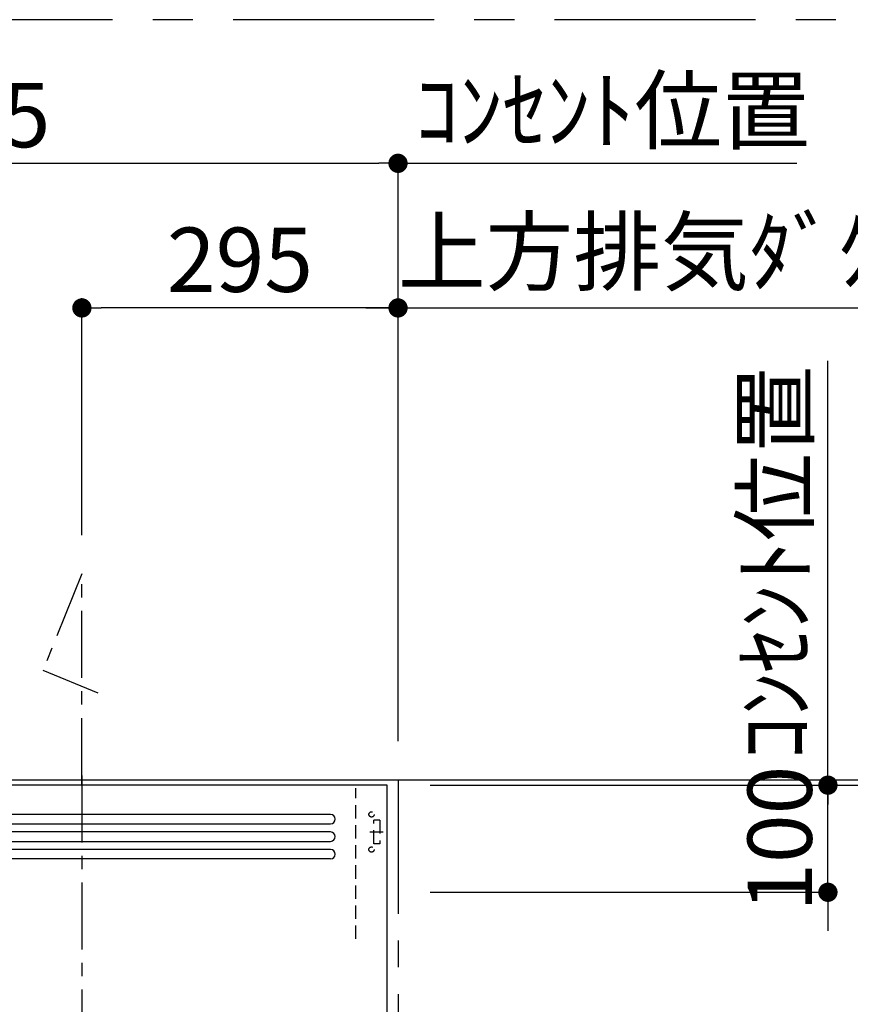
# Model space of a CAD drawing. Extents: x -6777 to 26473, y -33085 to -24215.
# Drawn here: x 20568 to 21343, y -25744 to -24824 of the extents above; entities that cross this region are included whole.
import ezdxf

# ---------------------------------------------------------------- set-up
doc = ezdxf.new("R2010")
doc.units = 0
doc.header["$LTSCALE"] = 50
doc.header["$MEASUREMENT"] = 0
doc.linetypes.add('CENTER', pattern=[2, 1.25, -0.25, 0.25, -0.25])
doc.linetypes.add('HIDDEN', pattern=[0.375, 0.25, -0.125])
doc.layers.get('0').update_dxf_attribs({"linetype": 'CONTINUOUS'})
doc.layers.get('DEFPOINTS').update_dxf_attribs({"color": 146, "linetype": 'CONTINUOUS'})
for name, color, linetype in [('111-壁仕上', 3, 'CONTINUOUS'), ('150-機器', 8, 'CONTINUOUS'), ('166-寸法B', 11, 'CONTINUOUS'), ('180-補助', 161, 'CONTINUOUS')]:
    doc.layers.add(name, color=color, linetype=linetype)
doc.styles.add('KH001', font='txt')
doc.dimstyles.new('KH1xx030', dxfattribs={"dimscale": 30, "dimtxt": 2, "dimasz": 0.6, "dimexe": 0.3, "dimexo": 1.2, "dimgap": 0.5, "dimtad": 3, "dimdec": 1, "dimdsep": 46, "dimlunit": 6, "dimtxsty": 'KH001', "dimblk": 'DOT', "dimcen": 1, "dimdle": 1, "dimclrd": 256, "dimclre": 256, "dimclrt": 256, "dimadec": 0, "dimazin": 0, "dimtfac": 1, "dimtdec": 1, "dimtix": 1, "dimtmove": 2, "dimatfit": 3, "dimldrblk": 'CLOSEDBLANK', "dimfxl": 1, "dimtolj": 1, "dimtzin": 0, "dimlwd": -1, "dimlwe": -1, "dimarcsym": 0})

# ---------------------------------------------------------------- blocks, each defined once
blk = doc.blocks.new('_Dot')
at = {"color": 0, "linetype": 'ByBlock', "lineweight": -2}
blk.add_line((-0.5, 0), (-1, 0), dxfattribs=at)
at = {"color": 0, "linetype": 'ByBlock', "const_width": 0.5}
blk.add_lwpolyline([(-0.25, 0, 1), (0.25, 0, 1)], format="xyb", close=True, dxfattribs=at)
blk = doc.blocks.new('*D231')
at = {"layer": '166-寸法B', "transparency": 16777216}
for p, q in [((20136.42, -25497.98), (20136.42, -24949.5)), ((20921.42, -25497.98), (20921.42, -24949.5)), ((20154.42, -24958.5), (20903.42, -24958.5))]:
    blk.add_line(p, q, dxfattribs=at)
at = {"layer": 'DEFPOINTS', "color": 0, "transparency": 16777216}
for p in [(20921.42, -24958.5), (20136.42, -25533.98), (20921.42, -25533.98)]:
    blk.add_point(p, dxfattribs=at)
at = {"layer": '166-寸法B', "transparency": 16777216, "xscale": 18, "yscale": 18, "zscale": 18, "rotation": 180}
blk.add_blockref('_Dot', (20136.42, -24958.5), dxfattribs=at)
at = {"layer": '166-寸法B', "transparency": 16777216, "xscale": 18, "yscale": 18, "zscale": 18}
blk.add_blockref('_Dot', (20921.42, -24958.5), dxfattribs=at)
at = {"layer": '166-寸法B', "transparency": 16777216, "insert": (20528.92, -24913.5), "char_height": 60, "attachment_point": 5, "style": 'KH001'}
blk.add_mtext('\\A1;785', dxfattribs=at)
blk = doc.blocks.new('_ClosedBlank')
at = {"color": 0, "linetype": 'ByBlock', "lineweight": -2}
for p, q in [((-1, 0.167), (0, 0)), ((-1, 0.167), (-1, -0.167)), ((0, 0), (-1, -0.167))]:
    blk.add_line(p, q, dxfattribs=at)
blk = doc.blocks.new('*D232')
at = {"layer": '166-寸法B', "transparency": 16777216}
for p, q in [((20921.42, -25497.98), (20921.42, -25084.5)), ((20891.42, -25093.5), (21563.01, -25093.5))]:
    blk.add_line(p, q, dxfattribs=at)
at = {"layer": 'DEFPOINTS', "color": 0, "transparency": 16777216}
for p in [(21533.01, -25093.5), (21533.01, -25426.44), (20921.42, -25533.98)]:
    blk.add_point(p, dxfattribs=at)
at = {"layer": '166-寸法B', "transparency": 16777216, "insert": (21248.73, -25041.03), "char_height": 60, "attachment_point": 5, "style": 'KH001'}
blk.add_mtext('\\A1;上方排気ﾀﾞｸﾄ位置', dxfattribs=at)
blk = doc.blocks.new('_None')
blk = doc.blocks.new('*D233')
at = {"layer": '166-寸法B', "transparency": 16777216}
for p, q in [((20921.42, -25497.98), (20921.42, -24949.5)), ((20921.42, -24958.5), (20903.42, -24958.5)), ((20921.42, -24958.5), (21275.68, -24958.5)), ((21275.68, -24958.5), (21293.68, -24958.5))]:
    blk.add_line(p, q, dxfattribs=at)
at = {"layer": 'DEFPOINTS', "color": 0, "transparency": 16777216}
for p in [(21275.68, -24958.5), (21275.68, -25412.17), (20921.42, -25533.98)]:
    blk.add_point(p, dxfattribs=at)
at = {"layer": '166-寸法B', "transparency": 16777216, "insert": (21121.52, -24909.09), "char_height": 60, "attachment_point": 5, "style": 'KH001'}
blk.add_mtext('\\A1;ｺﾝｾﾝﾄ位置', dxfattribs=at)
blk = doc.blocks.new('*D234')
at = {"layer": '166-寸法B', "transparency": 16777216}
for p, q in [((20626.42, -25305.66), (20626.42, -25084.5)), ((20921.42, -25497.98), (20921.42, -25084.5)), ((20903.42, -25093.5), (20644.42, -25093.5))]:
    blk.add_line(p, q, dxfattribs=at)
at = {"layer": 'DEFPOINTS', "color": 0, "transparency": 16777216}
for p in [(20626.42, -25093.5), (20626.42, -25341.66), (20921.42, -25533.98)]:
    blk.add_point(p, dxfattribs=at)
at = {"layer": '166-寸法B', "transparency": 16777216, "xscale": 18, "yscale": 18, "zscale": 18, "rotation": 180}
blk.add_blockref('_Dot', (20626.42, -25093.5), dxfattribs=at)
at = {"layer": '166-寸法B', "transparency": 16777216, "xscale": 18, "yscale": 18, "zscale": 18}
blk.add_blockref('_Dot', (20921.42, -25093.5), dxfattribs=at)
at = {"layer": '166-寸法B', "transparency": 16777216, "insert": (20773.92, -25048.5), "char_height": 60, "attachment_point": 5, "style": 'KH001'}
blk.add_mtext('\\A1;295', dxfattribs=at)
blk = doc.blocks.new('*D235')
at = {"layer": '166-寸法B', "transparency": 16777216}
for p, q in [((21322.59, -25520.98), (21322.59, -25502.98)), ((20951.42, -25538.98), (21331.59, -25538.98)), ((21322.59, -25638.98), (21322.59, -25538.98)), ((20951.42, -25638.98), (21331.59, -25638.98)), ((21322.59, -25656.98), (21322.59, -25674.98))]:
    blk.add_line(p, q, dxfattribs=at)
at = {"layer": 'DEFPOINTS', "color": 0, "transparency": 16777216}
for p in [(20915.42, -25538.98), (21322.59, -25538.98), (20915.42, -25638.98)]:
    blk.add_point(p, dxfattribs=at)
at = {"layer": '166-寸法B', "transparency": 16777216, "xscale": 18, "yscale": 18, "zscale": 18}
for p, rotation in [((21322.59, -25538.98), 270), ((21322.59, -25638.98), 90)]:
    blk.add_blockref('_Dot', p, dxfattribs=dict(at, rotation=rotation))
at = {"layer": '166-寸法B', "transparency": 16777216, "insert": (21277.59, -25588.98), "char_height": 60, "attachment_point": 5, "rotation": 90, "style": 'KH001'}
blk.add_mtext('\\A1;100', dxfattribs=at)
blk = doc.blocks.new('*D238')
at = {"layer": '166-寸法B', "linetype": 'ByBlock', "transparency": 16777216}
for p, q in [((20951.42, -25538.98), (21577.69, -25538.98)), ((21568.69, -26120.98), (21568.69, -25556.98)), ((21451.67, -26138.98), (21577.69, -26138.98))]:
    blk.add_line(p, q, dxfattribs=at)
at = {"layer": 'DEFPOINTS', "color": 0, "transparency": 16777216}
for p in [(20915.42, -25538.98), (21568.69, -25538.98), (21415.67, -26138.98)]:
    blk.add_point(p, dxfattribs=at)
at = {"layer": '166-寸法B', "transparency": 16777216, "xscale": 18, "yscale": 18, "zscale": 18}
for p, rotation in [((21568.69, -25538.98), 90), ((21568.69, -26138.98), 270)]:
    blk.add_blockref('_Dot', p, dxfattribs=dict(at, rotation=rotation))
at = {"layer": '166-寸法B', "transparency": 16777216, "insert": (21523.69, -25838.98), "char_height": 60, "attachment_point": 5, "rotation": 90, "style": 'KH001'}
blk.add_mtext('\\A1;600', dxfattribs=at)
blk = doc.blocks.new('*D240')
at = {"layer": '166-寸法B', "transparency": 16777216}
for p, q in [((21568.69, -25515.98), (21568.69, -25497.98)), ((20951.42, -25533.98), (21577.69, -25533.98)), ((20951.42, -25538.98), (21577.69, -25538.98)), ((21568.69, -25538.98), (21568.69, -25533.98)), ((21568.69, -25556.98), (21568.69, -25574.98))]:
    blk.add_line(p, q, dxfattribs=at)
at = {"layer": 'DEFPOINTS', "color": 0, "transparency": 16777216}
for p in [(20915.42, -25533.98), (20915.42, -25538.98), (21568.69, -25533.98)]:
    blk.add_point(p, dxfattribs=at)
at = {"layer": '166-寸法B', "transparency": 16777216, "xscale": 18, "yscale": 18, "zscale": 18}
for p, rotation in [((21568.69, -25533.98), 270), ((21568.69, -25538.98), 90)]:
    blk.add_blockref('_Dot', p, dxfattribs=dict(at, rotation=rotation))
at = {"layer": '166-寸法B', "transparency": 16777216, "insert": (21468.65, -25310.17), "char_height": 60, "attachment_point": 5, "rotation": 90, "style": 'KH001'}
blk.add_mtext('\\A1;5〈ｸﾘｱﾗﾝｽ〉', dxfattribs=at)
blk = doc.blocks.new('ADR-3A-9016R_S')
at = {"layer": '150-機器', "color": 161, "linetype": 'CENTER'}
blk.add_line((165, 609.11), (165, 203.64), dxfattribs=at)
at = {"layer": '150-機器', "linetype": 'Continuous'}
for p, q in [((397.03, 572.69), (-397.05, 572.69)), ((-397.05, 563.96), (397.03, 563.96)), ((397.03, 556.31), (-397.05, 556.31)), ((-397.05, 547.57), (397.03, 547.57)), ((397.03, 539.93), (-397.05, 539.93)), ((397.03, 531.19), (-397.05, 531.19))]:
    blk.add_line(p, q, dxfattribs=at)
at = {"layer": '150-機器', "color": 6, "linetype": 'Continuous'}
blk.add_lwpolyline([(450, 600), (-450, 600), (-450, 70.05), (450, 70.05)], close=True, dxfattribs=at)
at = {"layer": '150-機器', "linetype": 'Continuous'}
for centre in [(397.03, 568.33), (397.03, 551.94), (397.03, 535.56)]:
    blk.add_arc(centre, 4.37, 270, 90, dxfattribs=at)
at = {"layer": 'DEFPOINTS', "linetype": 'HIDDEN'}
for p, q in [((420.54, 456.46), (420.54, 597.27)), ((437.47, 545.39), (437.47, 567.23)), ((442.93, 567.23), (437.47, 567.23)), ((442.93, 567.23), (442.93, 545.39)), ((433.71, 556.31), (446.24, 556.31)), ((442.93, 545.39), (437.47, 545.39))]:
    blk.add_line(p, q, dxfattribs=at)
for centre in [(435.28, 572.69), (435.28, 539.93)]:
    blk.add_circle(centre, 2.46, dxfattribs=at)
blk = doc.blocks.new('*D242')
at = {"layer": '166-寸法B', "transparency": 16777216}
for p, q in [((21322.59, -25160.87), (21322.59, -25142.87)), ((21322.59, -25538.98), (21322.59, -25160.87)), ((20951.42, -25538.98), (21331.59, -25538.98)), ((21322.59, -25538.98), (21322.59, -25556.98))]:
    blk.add_line(p, q, dxfattribs=at)
at = {"layer": 'DEFPOINTS', "color": 0, "transparency": 16777216}
for p in [(21238.77, -25160.87), (21322.59, -25160.87), (20915.42, -25538.98)]:
    blk.add_point(p, dxfattribs=at)
at = {"layer": '166-寸法B', "transparency": 16777216, "insert": (21273.18, -25331.48), "char_height": 60, "attachment_point": 5, "rotation": 90, "style": 'KH001'}
blk.add_mtext('\\A1;ｺﾝｾﾝﾄ位置', dxfattribs=at)

msp = doc.modelspace()

# ---------------------------------------------------------------- linework, layer by layer
at = {"layer": '111-壁仕上', "ltscale": 2}
msp.add_line((19807.66, -25533.98), (21683.8, -25533.98), dxfattribs=at)
at = {"layer": '111-壁仕上', "color": 253, "linetype": 'CENTER', "ltscale": 2}
msp.add_line((20921.42, -25533.98), (20921.42, -26964.82), dxfattribs=at)
at = {"layer": '150-機器', "linetype": 'CENTER'}
msp.add_lwpolyline([(20626.42, -25538.82), (20626.42, -25341.66), (20590.05, -25431.56), (20641.23, -25452.79)], dxfattribs=at)
at = {"layer": '180-補助', "linetype": 'CENTER', "ltscale": 3}
msp.add_lwpolyline([(21755.04, -26824.43), (21755.04, -25024.43, 0.414214), (21555.04, -24824.43), (19589.76, -24824.43, 0.414214), (19389.76, -25024.43), (19389.76, -26824.43, 0.414214), (19589.76, -27024.43), (21555.04, -27024.43, 0.414214)], format="xyb", close=True, dxfattribs=at)

# ---------------------------------------------------------------- block references
at = {"layer": '150-機器'}
msp.add_blockref('ADR-3A-9016R_S', (20461.42, -26138.98), dxfattribs=at)

# ---------------------------------------------------------------- dimensions: what is measured, and where the dimension line sits
at = {"layer": '166-寸法B'}
for base, p1, p2, angle, text, override, picture, middle in [((21275.68, -24958.5), (20921.42, -25533.98), (21275.68, -25412.17), 180, 'ｺﾝｾﾝﾄ位置', {"dimblk1": 'None', "dimblk2": 'None', "dimsah": 1, "dimse2": 1}, '*D233', (21121.52, -24909.09)), ((21533.01, -25093.5), (20921.42, -25533.98), (21533.01, -25426.44), 180, '上方排気ﾀﾞｸﾄ位置', {"dimblk1": 'None', "dimblk2": 'None', "dimsah": 1, "dimse2": 1}, '*D232', (21248.73, -25041.03)), ((21568.69, -25533.98), (20915.42, -25538.98), (20915.42, -25533.98), 90, '<>〈ｸﾘｱﾗﾝｽ〉', {"dimtmove": 1}, '*D240', (21518.68, -25310.17)), ((21322.59, -25160.87), (20915.42, -25538.98), (21238.77, -25160.87), 270, 'ｺﾝｾﾝﾄ位置', {"dimjust": 2, "dimblk1": 'None', "dimblk2": 'None', "dimsah": 1, "dimse2": 1}, '*D242', (21273.18, -25331.48))]:
    dim = msp.add_linear_dim(base=base, p1=p1, p2=p2, angle=angle, text=text, dimstyle='KH1xx030', override=override, dxfattribs=at)
    dim.commit()
    dim.dimension.update_dxf_attribs({"geometry": picture, "text_midpoint": middle, "dimtype": 128})
for base, p1, p2, picture, middle in [((20921.42, -24958.5), (20136.42, -25533.98), (20921.42, -25533.98), '*D231', (20528.92, -24913.5)), ((20626.42, -25093.5), (20921.42, -25533.98), (20626.42, -25341.66), '*D234', (20773.92, -25048.5))]:
    dim = msp.add_linear_dim(base=base, p1=p1, p2=p2, angle=180, dimstyle='KH1xx030', dxfattribs=at)
    dim.commit()
    dim.dimension.update_dxf_attribs({"geometry": picture, "text_midpoint": middle})
for base, p1, angle, override, picture, middle in [((21322.59, -25538.98), (20915.42, -25638.98), 270, {"dimpost": ''}, '*D235', (21277.59, -25588.98)), ((21568.69, -25538.98), (21415.67, -26138.98), 90, {"dimfxl": 0.5, "dimarcsym": 1}, '*D238', (21523.69, -25838.98))]:
    dim = msp.add_linear_dim(base=base, p1=p1, p2=(20915.42, -25538.98), angle=angle, dimstyle='KH1xx030', override=override, dxfattribs=at)
    dim.commit()
    dim.dimension.update_dxf_attribs({"geometry": picture, "text_midpoint": middle})

doc.saveas('drawing.dxf')
